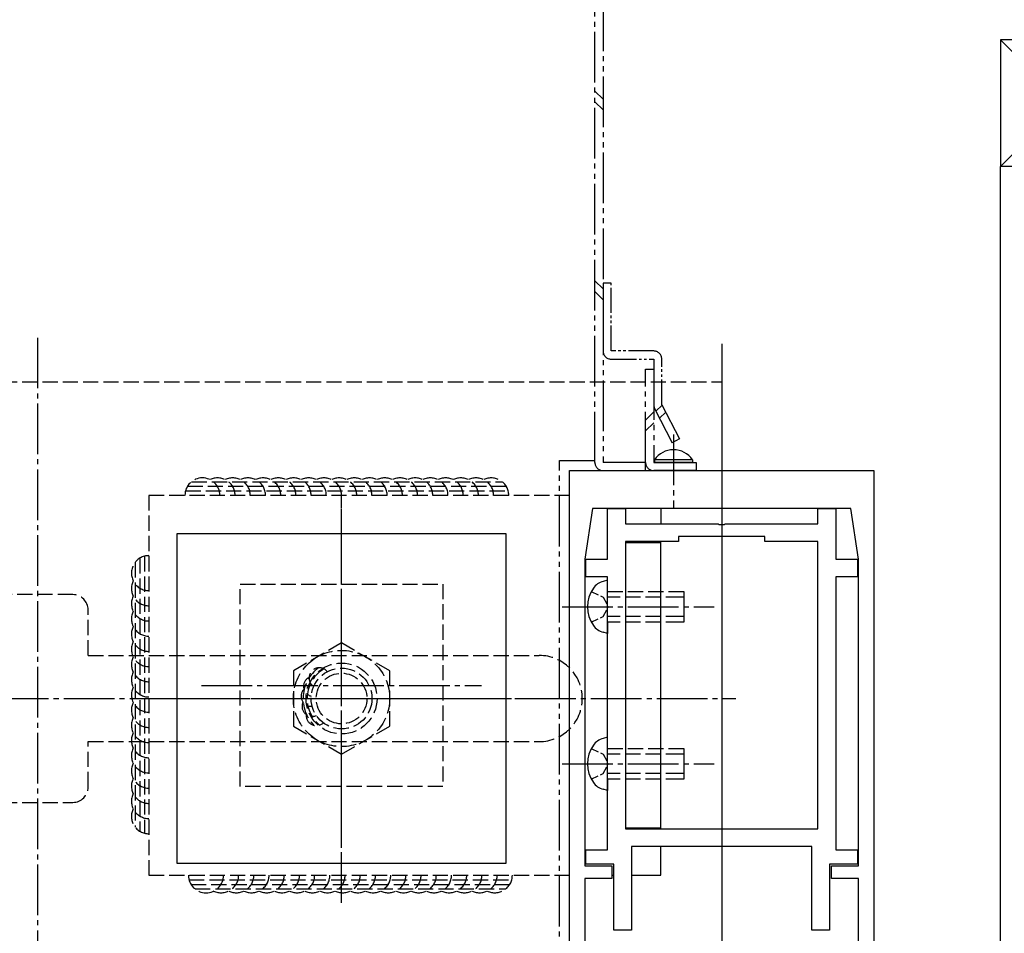
# Model space of a CAD drawing. Extents: x 0 to 1133, y 0 to 806.
# Drawn here: x 687 to 881, y 346 to 526 of the extents above; entities that cross this region are included whole.
import ezdxf

# ---------------------------------------------------------------- set-up
doc = ezdxf.new("R2010")
doc.units = 0
for name, pattern in [('YCENTER_1', [13, 10, -1, 1, -1]), ('YDIVIDE_1', [15, 10, -1, 1, -1, 1, -1]), ('YHIDDEN_1', [4, 3, -1])]:
    doc.linetypes.add(name, pattern=pattern)
doc.layers.get('0').update_dxf_attribs({"linetype": 'CONTINUOUS'})
for name, color, linetype in [('YKK_11', 7, 'CONTINUOUS'), ('YKK_12', 2, 'CONTINUOUS'), ('YKK_13', 4, 'CONTINUOUS'), ('YSS_K', 3, 'CONTINUOUS')]:
    doc.layers.add(name, color=color, linetype=linetype)

# ---------------------------------------------------------------- blocks, each defined once
blk = doc.blocks.new('2K-84701')
at = {"color": 0, "linetype": 'ByBlock', "ltscale": 0.5}
blk.add_lwpolyline([(150, 0), (0, 0), (0, 2.5), (5, 3), (5, 5.2), (6.5, 5.2), (6.5, 3), (10.5, 3), (10.5, 11.5), (6.5, 11.5), (6.5, 10.2), (5, 10.2), (5, 13), (12, 13, -0.414213), (13, 12), (13, 3), (28.5, 3), (28.5, 57), (13, 57), (13, 48, -0.414213), (12, 47), (5, 47), (5, 49.8), (6.5, 49.8), (6.5, 48.5), (10.5, 48.5), (10.5, 57), (6.5, 57), (6.5, 54.8), (5, 54.8), (5, 57), (0, 57.5), (0, 60), (150, 60)], format="xyb", close=True, dxfattribs=at)
blk.add_lwpolyline([(132.5, 57), (72, 57), (72, 51.7), (69.5, 51.7), (69.5, 57), (32.5, 57), (32.5, 3), (69.5, 3), (69.5, 8.3), (72, 8.3), (72, 3), (132.5, 3), (142.5, 4.5), (142.5, 55.5)], close=True, dxfattribs=at)
blk.add_lwpolyline([(132.5, 57), (72, 57)], dxfattribs=at)

msp = doc.modelspace()

# ---------------------------------------------------------------- linework, layer by layer
at = {"layer": 'YKK_12'}
msp.add_line((825.55, 462), (825.55, 173.76), dxfattribs=at)
msp.add_line((825.55, 462), (825.55, 173.76), dxfattribs=at)
at = {"layer": 'YKK_13', "linetype": 'YDIVIDE_1'}
for p, q in [((800.54, 438.6), (800.54, 559.8)), ((802.14, 559.8), (802.14, 438.6)), ((802.14, 510.32), (800.54, 511.92)), ((802.14, 508.2), (800.54, 509.8)), ((802.14, 472.84), (800.54, 474.44)), ((802.14, 470.72), (800.54, 472.32)), ((810.54, 438.6), (810.54, 457)), ((810.54, 457), (812.14, 457)), ((812.14, 457), (812.14, 438.6)), ((812.32, 449.26), (815.81, 442.5)), ((813.74, 449.99), (817.24, 443.23)), ((810.54, 446.96), (812.14, 448.56)), ((810.54, 444.84), (812.14, 446.44)), ((817.24, 443.23), (815.81, 442.5)), ((793.55, 287), (793.55, 439)), ((793.55, 439), (800.54, 439)), ((810.54, 438.6), (802.14, 438.6)), ((810.54, 437), (810.54, 438.6)), ((812.14, 438.6), (820.54, 438.6)), ((820.54, 438.6), (820.54, 437)), ((802.14, 437), (810.54, 437)), ((820.54, 437), (812.14, 437))]:
    msp.add_line(p, q, dxfattribs=at)
at = {"layer": 'YKK_13', "linetype": 'YDIVIDE_1', "ltscale": 0.5}
for p, q in [((802.14, 474), (802.14, 460.6)), ((803.74, 474), (802.14, 474)), ((803.74, 460.6), (803.74, 474)), ((812.14, 460.6), (803.74, 460.6)), ((803.74, 459), (812.14, 459)), ((812.14, 459), (812.14, 449.99)), ((813.74, 449.99), (813.74, 459)), ((812.14, 450.05), (812.14, 449.99))]:
    msp.add_line(p, q, dxfattribs=at)
at = {"layer": 'YKK_13', "linetype": 'YCENTER_1'}
for p, q in [((690.55, 463.23), (690.55, 316.37)), ((816.04, 444.1), (816.04, 429.6)), ((750.55, 351.65), (750.55, 432)), ((750.55, 364.6), (750.55, 424.6)), ((794.05, 410.1), (824.05, 410.1)), ((722.9, 394.6), (778.19, 394.6)), ((552.75, 392), (828.34, 392)), ((720.51, 392), (777.38, 392)), ((794.05, 379.1), (824.05, 379.1))]:
    msp.add_line(p, q, dxfattribs=at)
at = {"layer": 'YKK_13', "linetype": 'YHIDDEN_1'}
for p, q in [((555.55, 454.5), (825.55, 454.5)), ((825.55, 454.5), (825.55, 329.5)), ((720.15, 433.9), (783.04, 433.9)), ((720.95, 434.8), (782.24, 434.8)), ((712.55, 432.1), (712.55, 357.1)), ((795.55, 432.1), (712.55, 432.1)), ((719.77, 433), (783.43, 433)), ((750.55, 354.5), (750.55, 429.5)), ((710.75, 419.69), (710.75, 365.81)), ((711.65, 420.08), (711.65, 365.42)), ((709.85, 418.9), (709.85, 366.6)), ((730.55, 374.6), (730.55, 414.6)), ((730.55, 414.6), (770.55, 414.6)), ((770.55, 414.6), (770.55, 374.6)), ((803.05, 362.4), (803.05, 415.7)), ((697.55, 412.5), (683.55, 412.5)), ((803.05, 413.1), (817.55, 413.1)), ((817.55, 412.01), (803.05, 412.01)), ((700.55, 400.5), (700.55, 409.5)), ((817.55, 408.19), (803.05, 408.19)), ((817.55, 407.1), (803.05, 407.1)), ((750.55, 402.97), (741.05, 397.48)), ((760.05, 397.48), (750.55, 402.97)), ((700.55, 400.5), (789.55, 400.5)), ((741.05, 397.48), (741.05, 386.52)), ((760.05, 386.52), (760.05, 397.48)), ((713.05, 392), (788.05, 392)), ((741.05, 386.52), (750.55, 381.03)), ((750.55, 381.03), (760.05, 386.52)), ((700.55, 383.5), (789.55, 383.5)), ((700.55, 374.5), (700.55, 383.5)), ((803.05, 382.1), (817.55, 382.1)), ((817.55, 381.01), (803.05, 381.01)), ((817.55, 377.19), (803.05, 377.19)), ((817.55, 376.1), (803.05, 376.1)), ((770.55, 374.6), (730.55, 374.6)), ((683.55, 371.5), (697.55, 371.5)), ((712.55, 357.1), (795.55, 357.1)), ((720.47, 356.2), (784.13, 356.2)), ((720.85, 355.3), (783.74, 355.3)), ((721.65, 354.4), (782.94, 354.4))]:
    msp.add_line(p, q, dxfattribs=at)
at = {"layer": 'YKK_13'}
for p, q in [((812.59, 448.74), (813.78, 449.92)), ((813.31, 447.34), (814.5, 448.52)), ((819.79, 439.11), (812.29, 439.11)), ((812.29, 439.11), (812.29, 438.6)), ((819.79, 439.11), (819.79, 438.6)), ((819.79, 438.6), (812.29, 438.6)), ((813.55, 429.5), (813.55, 426.5)), ((718.05, 424.5), (718.05, 359.5)), ((783.05, 424.5), (718.05, 424.5)), ((783.05, 359.5), (783.05, 424.5)), ((806.55, 422.75), (806.55, 366.45)), ((813.55, 422.75), (806.55, 422.75)), ((813.55, 422.75), (813.55, 423)), ((813.55, 366.45), (813.55, 422.75)), ((803.05, 415.35), (802.17, 415.11)), ((803.05, 413.1), (803.05, 415.35)), ((803.05, 407.1), (803.05, 413.1)), ((817.55, 413.1), (818.05, 413.1)), ((818.05, 412.01), (817.55, 412.01)), ((818.05, 413.1), (818.05, 407.1)), ((818.05, 408.19), (817.55, 408.19)), ((803.05, 407.1), (803.05, 404.85)), ((818.05, 407.1), (817.55, 407.1)), ((803.05, 404.85), (802.17, 405.09)), ((803.05, 384.35), (802.17, 384.11)), ((803.05, 382.1), (803.05, 384.35)), ((803.05, 376.1), (803.05, 382.1)), ((817.55, 382.1), (818.05, 382.1)), ((818.05, 381.01), (817.55, 381.01)), ((818.05, 382.1), (818.05, 376.1)), ((818.05, 377.19), (817.55, 377.19)), ((803.05, 376.1), (803.05, 373.85)), ((818.05, 376.1), (817.55, 376.1)), ((803.05, 373.85), (802.17, 374.09)), ((806.55, 366.45), (813.55, 366.45)), ((813.55, 366.3), (813.55, 366.45)), ((813.55, 357.1), (813.55, 362.8)), ((718.05, 359.5), (783.05, 359.5)), ((803.85, 357.1), (804.25, 357.1)), ((807.75, 357.1), (813.55, 357.1))]:
    msp.add_line(p, q, dxfattribs=at)
at = {"layer": 'YKK_13', "linetype": 'ByBlock', "ltscale": 0.5}
for p, q in [((803.05, 429.5), (806.55, 429.5)), ((803.05, 419.5), (803.05, 429.5)), ((806.55, 429.5), (806.55, 426.5)), ((844.55, 429.5), (848.05, 429.5)), ((844.55, 426.5), (844.55, 429.5)), ((848.05, 429.5), (848.05, 419.5)), ((806.55, 426.5), (824.88, 426.5)), ((824.88, 426.5), (825.07, 426.36)), ((825.07, 426.36), (826.03, 426.36)), ((826.03, 426.36), (826.22, 426.5)), ((826.22, 426.5), (844.55, 426.5)), ((817.05, 424), (817.05, 423)), ((834.05, 424), (817.05, 424)), ((834.05, 423), (834.05, 424)), ((806.55, 423), (806.55, 366.3)), ((806.55, 423), (806.55, 366.3)), ((817.05, 423), (806.55, 423)), ((844.55, 423), (834.05, 423)), ((844.55, 366.3), (844.55, 423)), ((798.75, 416), (798.75, 419.5)), ((798.75, 419.5), (803.05, 419.5)), ((848.05, 419.5), (852.35, 419.5)), ((852.35, 419.5), (852.35, 416)), ((803.05, 416), (798.75, 416)), ((803.05, 362.1), (803.05, 416)), ((848.05, 416), (848.05, 362.1)), ((852.35, 416), (848.05, 416)), ((806.55, 366.3), (844.55, 366.3)), ((798.75, 362.1), (803.05, 362.1)), ((798.75, 359.3), (798.75, 362.1)), ((843.35, 362.8), (807.75, 362.8)), ((807.75, 362.8), (807.75, 346.3)), ((843.35, 346.3), (843.35, 362.8)), ((848.05, 362.1), (852.35, 362.1)), ((852.35, 362.1), (852.35, 359.3)), ((804.25, 359.3), (798.75, 359.3)), ((804.25, 346.3), (804.25, 359.3)), ((846.85, 359.3), (846.85, 346.3)), ((852.35, 359.3), (846.85, 359.3)), ((807.75, 346.3), (804.25, 346.3)), ((846.85, 346.3), (843.35, 346.3))]:
    msp.add_line(p, q, dxfattribs=at)
at = {"layer": 'YKK_13', "linetype": 'YHIDDEN_1', "ltscale": 0.5}
for p, q in [((799.83, 413.15), (802.19, 412)), ((802.19, 412), (803.2, 410.1)), ((802.19, 408.2), (803.2, 410.1)), ((799.83, 407.05), (802.19, 408.2)), ((799.83, 382.15), (802.19, 381)), ((802.19, 381), (803.2, 379.1)), ((802.19, 377.2), (803.2, 379.1)), ((799.83, 376.05), (802.19, 377.2))]:
    msp.add_line(p, q, dxfattribs=at)
at = {"layer": 'YKK_13', "linetype": 'YHIDDEN_1'}
for radius in [9.5, 7, 6, 5]:
    msp.add_circle((750.55, 392), radius, dxfattribs=at)
at = {"layer": 'YKK_13', "linetype": 'YDIVIDE_1', "ltscale": 0.5}
for centre, start, end in [((803.74, 460.6), 180, 270), ((812.14, 459), 0, 90), ((813.74, 449.99), 180, 207.3064)]:
    msp.add_arc(centre, 1.6, start, end, dxfattribs=at)
at = {"layer": 'YKK_13'}
for centre, radius, start, end in [((816.04, 436.57), 4.53, 34.0667, 145.9333), ((803.07, 411.73), 3.5, 105, 144.3116), ((805.35, 410.1), 6.3, 144.3116, 215.6884), ((803.07, 408.47), 3.5, 215.6884, 255), ((805.35, 379.1), 6.3, 144.3116, 215.6884), ((803.07, 380.73), 3.5, 105, 144.3116), ((803.07, 377.47), 3.5, 215.6884, 255)]:
    msp.add_arc(centre, radius, start, end, dxfattribs=at)
at = {"layer": 'YKK_13', "linetype": 'YDIVIDE_1'}
for centre in [(802.14, 438.6), (812.14, 438.6)]:
    msp.add_arc(centre, 1.6, 180, 270, dxfattribs=at)
at = {"layer": 'YKK_13', "linetype": 'YHIDDEN_1'}
for centre, radius, start, end in [((723.1, 432.1), 3.45, 0, 180), ((726.1, 432.1), 3.45, 0, 115.7715), ((729.1, 432.1), 3.45, 0, 115.7715), ((732.1, 432.1), 3.45, 0, 115.7715), ((735.1, 432.1), 3.45, 0, 115.7715), ((738.1, 432.1), 3.45, 0, 115.7715), ((741.1, 432.1), 3.45, 0, 115.7715), ((744.1, 432.1), 3.45, 0, 115.7715), ((747.1, 432.1), 3.45, 0, 115.7715), ((750.1, 432.1), 3.45, 0, 115.7715), ((753.1, 432.1), 3.45, 0, 115.7715), ((756.1, 432.1), 3.45, 0, 115.7715), ((759.1, 432.1), 3.45, 0, 115.7715), ((762.1, 432.1), 3.45, 0, 115.7715), ((765.1, 432.1), 3.45, 0, 115.7715), ((768.1, 432.1), 3.45, 0, 115.7715), ((771.1, 432.1), 3.45, 0, 115.7715), ((774.1, 432.1), 3.45, 0, 115.7715), ((777.1, 432.1), 3.45, 0, 115.7715), ((780.1, 432.1), 3.45, 0, 115.7715), ((712.55, 416.75), 3.45, 89.9998, 269.9999), ((712.55, 413.75), 3.45, 154.2285, 269.9999), ((697.55, 409.5), 3, 0, 90), ((712.55, 410.75), 3.45, 154.2285, 269.9999), ((712.55, 407.75), 3.45, 154.2285, 269.9999), ((712.55, 404.75), 3.45, 154.2285, 269.9999), ((712.55, 401.75), 3.45, 154.2285, 269.9999), ((712.55, 398.75), 3.45, 154.2285, 269.9999), ((789.55, 392), 8.5, 270, 90), ((712.55, 395.75), 3.45, 154.2285, 269.9999), ((750.55, 392), 7.6, 127.0195, 224.1624), ((750.55, 392), 6.8, 120.7154, 230.4664), ((746.14, 396.08), 2, 37.6206, 236.8087), ((745.05, 394.4), 2, 116.8087, 255.9968), ((712.55, 392.75), 3.45, 154.2285, 269.9999), ((744.56, 392.46), 2, 135.9968, 275.185), ((712.55, 389.75), 3.45, 154.2285, 269.9999), ((744.75, 390.47), 2, 155.185, 294.3731), ((745.57, 388.65), 2, 174.3731, 313.5613), ((712.55, 386.75), 3.45, 154.2285, 269.9999), ((712.55, 383.75), 3.45, 154.2285, 269.9999), ((712.55, 380.75), 3.45, 154.2285, 269.9999), ((712.55, 377.75), 3.45, 154.2285, 269.9999), ((712.55, 374.75), 3.45, 154.2285, 269.9999), ((697.55, 374.5), 3, 270, 0), ((712.55, 371.75), 3.45, 154.2285, 269.9999), ((712.55, 368.75), 3.45, 154.2285, 269.9999), ((723.8, 357.1), 3.45, 180, 0), ((726.8, 357.1), 3.45, 244.2285, 0), ((729.8, 357.1), 3.45, 244.2285, 0), ((732.8, 357.1), 3.45, 244.2285, 0), ((735.8, 357.1), 3.45, 244.2285, 0), ((738.8, 357.1), 3.45, 244.2285, 0), ((741.8, 357.1), 3.45, 244.2285, 0), ((744.8, 357.1), 3.45, 244.2285, 0), ((747.8, 357.1), 3.45, 244.2285, 0), ((750.8, 357.1), 3.45, 244.2285, 0), ((753.8, 357.1), 3.45, 244.2285, 0), ((756.8, 357.1), 3.45, 244.2285, 0), ((759.8, 357.1), 3.45, 244.2285, 360), ((762.8, 357.1), 3.45, 244.2285, 360), ((765.8, 357.1), 3.45, 244.2285, 360), ((768.8, 357.1), 3.45, 244.2285, 360), ((771.8, 357.1), 3.45, 244.2285, 360), ((774.8, 357.1), 3.45, 244.2285, 360), ((777.8, 357.1), 3.45, 244.2285, 0), ((780.8, 357.1), 3.45, 244.2285, 0)]:
    msp.add_arc(centre, radius, start, end, dxfattribs=at)
at = {"layer": 'YSS_K'}
for p, q in [((880.55, 497), (905.55, 522)), ((880.55, 522), (905.55, 497)), ((880.55, 522), (880.55, 497)), ((941.77, 522), (880.55, 522)), ((880.55, 217), (880.55, 497)), ((941.77, 497), (880.55, 497))]:
    msp.add_line(p, q, dxfattribs=at)

# ---------------------------------------------------------------- block references
at = {"layer": 'YKK_11', "rotation": 90}
msp.add_blockref('2K-84701', (855.55, 287), dxfattribs=at)

doc.saveas('drawing.dxf')
